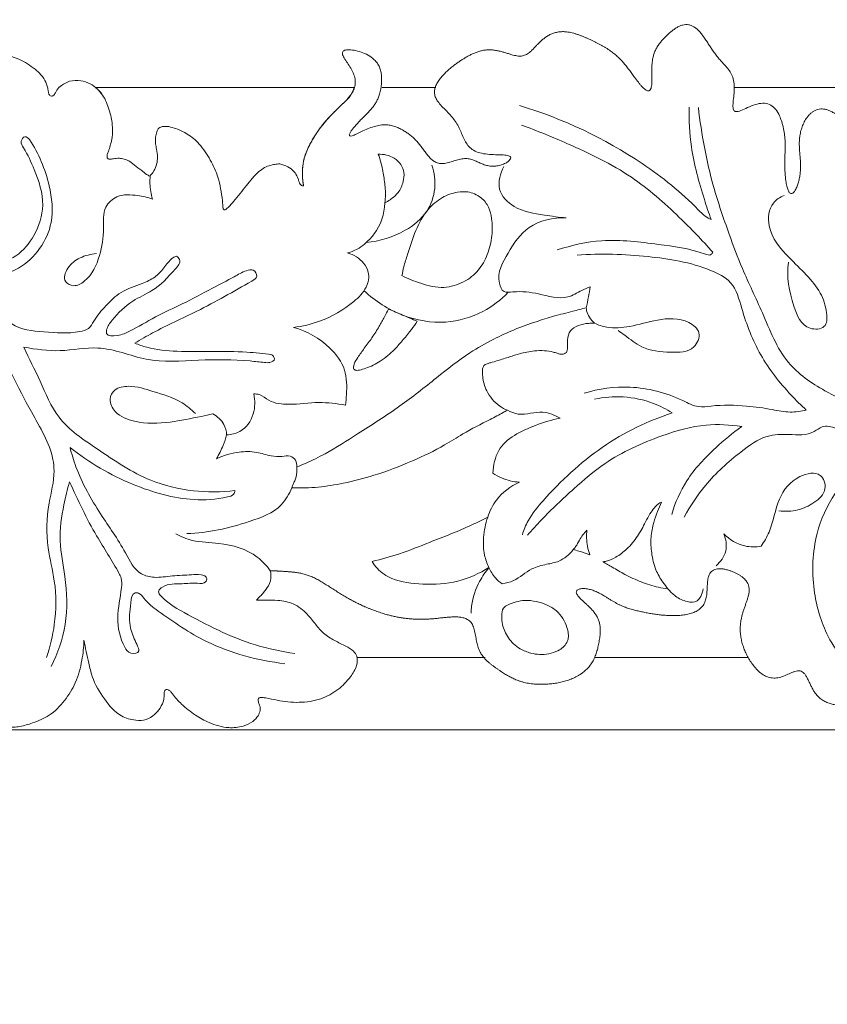
# Model space of a CAD drawing. Units: millimetres. Extents: x -119 to 1193, y -6 to 1027.
# Drawn here: x 430 to 569, y 395 to 564 of the extents above; entities that cross this region are included whole.
import ezdxf

# ---------------------------------------------------------------- set-up
doc = ezdxf.new("R2010")
doc.units = ezdxf.units.MM
doc.header["$MEASUREMENT"] = 0
doc.layers.get('0').update_dxf_attribs({"lineweight": 5})

msp = doc.modelspace()

# ---------------------------------------------------------------- linework, layer by layer
for p, q in [((487.951, 552.752), (443.473, 552.752)), ((502.029, 552.752), (492.762, 552.752)), ((587.535, 552.752), (553.356, 552.752)), ((488.458, 454.713), (510.487, 454.713)), ((529.395, 454.713), (555.712, 454.713)), ((382.492, 442.232), (814.917, 442.232)), ((814.917, 442.232), (382.492, 442.232))]:
    msp.add_line(p, q)
for points, degree, knots in [([(-117.33, 1.138), (530.045, 1.138), (1177.419, 1.138), (1177.419, 509.203), (1177.419, 1017.267), (530.045, 1017.267), (-117.33, 1017.267), (-117.33, 509.203), (-117.33, 1.138)], 2, [0, 0, 0, 1, 1, 2, 2, 3, 3, 4, 4, 4]), ([(479.271, 535.831), (479.097, 536.72), (478.922, 538.498), (479.167, 541.335), (481.128, 544.424), (483.705, 548.279), (487.518, 550.783), (490.283, 555.193), (481.549, 560.572), (492.815, 558.987), (492.953, 554.671), (492.501, 549.398), (488.767, 547.651), (484.504, 541.521), (492.518, 548.173), (496.092, 545.376), (499.924, 543.806), (501.767, 536.339), (508.404, 543.908), (510.072, 535.849), (519.613, 543.063), (508.241, 539.598), (506.552, 543.977), (505.854, 548.296), (499.169, 551.034), (504.167, 556.152), (507.038, 557.86), (511.738, 560.885), (517.272, 556.276), (518.814, 559.938), (522.804, 563.711), (527.77, 561.34), (531.867, 559.583), (535.001, 556.88), (538.013, 551.131), (540.043, 551.698), (538.226, 558.604), (541.249, 561.081), (545.73, 566.116), (549.07, 559.952), (550.937, 556.582), (555.491, 554.78), (550.337, 544.269), (559.177, 553.393), (561.891, 547.179), (562.451, 542.693), (561.701, 539.929), (562.593, 530.674), (565.593, 538.234), (564.342, 541.565), (564.276, 546.396), (568.126, 551.315), (572.817, 546.383), (575.537, 544.87), (576.695, 536.915), (578.556, 539.27), (577.989, 544.299), (578.956, 550.258), (584.538, 549.058), (589.28, 546.815), (585.057, 555.799), (592.954, 555.554), (591.181, 562.233), (598.205, 563.408), (600.509, 558.95), (603.71, 555.479), (601.881, 550.203), (603.79, 546.507), (609.955, 547.149), (608.9, 541.427), (602.602, 534.74), (612.325, 539.562), (614.52, 538.613), (620.258, 540.505), (622.832, 543.996), (624.229, 548.576), (627.631, 551.679), (631.152, 554.818), (635.287, 556.375), (640.786, 556.914), (643.292, 552.077), (649.061, 552.35), (651.805, 556.408), (656.417, 557.694), (661.797, 556.889), (664.363, 557.631), (672.056, 547.981), (664.081, 560.244), (673.267, 558.737), (675.927, 559.315), (681.229, 556.648), (683.148, 552.902), (686.809, 549.204), (689.693, 558.259), (694.527, 549.635), (694.279, 549.006), (697.571, 539.068), (696.735, 550.52), (700.98, 551.329), (701.632, 555.799), (710.561, 558.506), (706.172, 550.02), (711.85, 548.725), (707.905, 540.751), (712.46, 542.166), (718.972, 541.574), (715.62, 533.226), (723.828, 534.941), (721.588, 540.993), (726.519, 543.362), (731.379, 545.64), (733.705, 540.746), (733.327, 532.998), (735.48, 536.894), (736.451, 541.585), (737.541, 545.937), (741.198, 549.582), (749.072, 543.119), (744.46, 553.3), (750.943, 554.212), (753.096, 556.401), (758.68, 561.764), (760.553, 554.919), (765.617, 553.773), (760.458, 544.815), (767.206, 549.2), (767.011, 536.211), (770.755, 548.765), (775.644, 544.171), (779.374, 548.254), (779.064, 553.009), (784.467, 555.266), (789.318, 554.717), (792.537, 554.145), (798.305, 546.755), (797.957, 556.474), (803.139, 556.898), (805.037, 560.532), (814.208, 560.017), (809.613, 554.388), (804.656, 555.396), (802.202, 550.101), (801.068, 546.29), (799.215, 541.915), (796.95, 538.044), (797.39, 533.062), (794.389, 529.56), (790.319, 526.237), (787.896, 524.868), (780.211, 520.383), (785.087, 520.772), (788.977, 523.905), (793.042, 525.669), (797.045, 528.238), (801.364, 529.464), (806.016, 531.1), (807.96, 535.427), (810.816, 537.521), (812.884, 539.101), (814.271, 540.053), (814.917, 540.465)], 5, [255.6904395, 255.6904395, 255.6904395, 255.6904395, 255.6904395, 255.6904395, 256.6904395, 257.6904395, 258.6904395, 259.6904395, 260.6904395, 261.6904395, 262.6904395, 263.6904395, 264.6904395, 265.6904395, 266.6904395, 267.6904395, 268.6904395, 269.6904395, 270.6904395, 271.6904395, 272.6904395, 273.6904395, 274.6904395, 275.6904395, 276.6904395, 277.6904395, 278.6904395, 279.6904395, 280.6904395, 281.6904395, 282.6904395, 283.6904395, 284.6904395, 285.6904395, 286.6904395, 287.6904395, 288.6904395, 289.6904395, 290.6904395, 291.6904395, 292.6904395, 293.6904395, 294.6904395, 295.6904395, 296.6904395, 297.6904395, 298.6904395, 299.6904395, 300.6904395, 301.6904395, 302.6904395, 303.6904395, 304.6904395, 305.6904395, 306.6904395, 307.6904395, 308.6904395, 309.6904395, 310.6904395, 311.6904395, 312.6904395, 313.6904395, 314.6904395, 315.6904395, 316.6904395, 317.6904395, 318.6904395, 319.6904395, 320.6904395, 321.6904395, 322.6904395, 323.6904395, 324.6904395, 325.6904395, 326.6904395, 327.6904395, 328.6904395, 329.6904395, 330.6904395, 331.6904395, 332.6904395, 333.6904395, 334.6904395, 335.6904395, 336.6904395, 337.6904395, 338.6904395, 339.6904395, 340.6904395, 341.6904395, 342.6904395, 343.6904395, 344.6904395, 345.6904395, 346.6904395, 347.6904395, 348.6904395, 349.6904395, 350.6904395, 351.6904395, 352.6904395, 353.6904395, 354.6904395, 355.6904395, 356.6904395, 357.6904395, 358.6904395, 359.6904395, 360.6904395, 361.6904395, 362.6904395, 363.6904395, 364.6904395, 365.6904395, 366.6904395, 367.6904395, 368.6904395, 369.6904395, 370.6904395, 371.6904395, 372.6904395, 373.6904395, 374.6904395, 375.6904395, 376.6904395, 377.6904395, 378.6904395, 379.6904395, 380.6904395, 381.6904395, 382.6904395, 383.6904395, 384.6904395, 385.6904395, 386.6904395, 387.6904395, 388.6904395, 389.6904395, 390.6904395, 391.6904395, 392.6904395, 393.6904395, 394.6904395, 395.6904395, 396.6904395, 397.6904395, 398.6904395, 399.6904395, 400.6904395, 401.6904395, 402.6904395, 403.6904395, 404.6904395, 405.6904395, 406.6904395, 407.6904395, 408.6904395, 409.6904395, 410.6904395, 411.5273682, 411.5273682, 411.5273682, 411.5273682, 411.5273682, 411.5273682]), ([(420.535, 546.033), (420.582, 546.067), (420.671, 546.159), (420.739, 546.367), (420.679, 546.655), (420.483, 547.011), (420.188, 547.604), (419.915, 548.607), (420.039, 550.037), (420.62, 551.671), (421.56, 553.377), (422.503, 554.983), (422.982, 556.487), (423.29, 557.523), (423.605, 558.338), (424.206, 558.83), (424.934, 558.949), (426.137, 558.822), (428.091, 558.41), (430.806, 557.494), (433.068, 555.984), (434.595, 554.438), (435.101, 553.189), (435.309, 552.31), (435.359, 551.786), (435.509, 551.448), (435.717, 551.258), (435.983, 551.235), (436.218, 551.348), (436.42, 551.553), (436.585, 551.893), (436.862, 552.5), (437.71, 553.206), (439.078, 553.969), (440.887, 554.024), (442.972, 553.319), (444.875, 551.538), (445.841, 548.943), (446.447, 546.477), (446.413, 544.477), (446.088, 543.043), (445.854, 542.152), (445.541, 541.501), (445.426, 541.022), (445.473, 540.651), (445.628, 540.416), (445.883, 540.381), (446.122, 540.416), (446.413, 540.463), (446.806, 540.509), (447.327, 540.586), (448.02, 540.548), (448.808, 540.313), (449.793, 539.793), (450.528, 539.002), (451.527, 538.454), (452.095, 537.838), (452.611, 537.585), (452.803, 537.501)], 3, [149.430285, 149.430285, 149.430285, 149.430285, 149.6004133, 149.8036691, 150.0597294, 150.4584588, 151.0206864, 152.0436355, 153.5370624, 155.2621636, 157.2192139, 159.3639638, 160.8117849, 161.9367611, 162.6295114, 163.3943765, 164.1092203, 164.7333939, 166.9384552, 169.9659475, 173.0949024, 174.9095337, 176.3220227, 177.0687546, 177.6293772, 177.8907148, 178.1655233, 178.4186521, 178.6196828, 178.9154421, 179.2567805, 179.7473433, 180.9018428, 182.4303226, 184.314697, 185.9826635, 188.8212535, 191.682184, 194.1878088, 196.4362503, 197.6186498, 198.6124264, 199.1892943, 199.7873113, 200.0549084, 200.3088673, 200.5554204, 200.7550845, 201.0248411, 201.4176283, 201.9173626, 202.5688169, 203.4344648, 204.3150497, 205.8234244, 206.593008, 207.6537932, 208.2696404, 208.2696404, 208.2696404, 208.2696404]), ([(443.473, 552.752), (443.936, 552.374), (445.004, 551.194), (445.841, 548.943), (446.447, 546.477), (446.413, 544.477), (446.088, 543.043), (445.854, 542.152), (445.541, 541.501), (445.426, 541.022), (445.473, 540.651), (445.628, 540.416), (445.883, 540.381), (446.122, 540.416), (446.413, 540.463), (446.806, 540.509), (447.327, 540.586), (448.02, 540.548), (448.808, 540.313), (449.793, 539.793), (450.528, 539.002), (451.527, 538.454), (452.095, 537.838), (452.611, 537.585), (452.803, 537.501), (453.078, 537.767), (453.587, 538.399), (454.041, 539.547), (454.18, 540.826), (454.002, 541.997), (453.77, 543.105), (453.752, 544.128), (453.956, 544.936), (454.134, 545.476), (454.358, 545.786), (454.741, 545.994), (455.225, 546.054), (455.803, 546.07), (456.588, 545.914), (457.776, 545.508), (459.539, 544.689), (461.547, 542.911), (463.277, 540.333), (464.487, 537.715), (465.028, 535.322), (465.263, 533.671), (465.353, 532.537), (465.402, 532.105), (465.418, 531.974), (465.429, 531.897), (465.485, 531.776), (465.639, 531.671), (465.806, 531.712), (465.963, 531.828), (466.25, 532.071), (466.683, 532.491), (467.41, 533.346), (468.357, 534.483), (469.38, 535.838), (470.239, 536.877), (471.014, 537.758), (471.786, 538.473), (472.772, 539.127), (473.785, 539.406), (474.58, 539.586), (475.269, 539.606), (476.112, 539.346), (477.045, 538.887), (477.876, 538.037), (478.286, 537.229), (478.481, 536.547), (478.65, 536.155), (478.867, 535.879), (479.111, 535.813), (479.244, 535.827), (479.271, 535.831), (479.087, 536.751), (478.978, 538.352), (479.369, 540.981), (480.617, 543.586), (482.38, 546.272), (484.318, 548.309), (485.859, 549.848), (487.156, 550.973), (487.745, 552.017), (487.923, 552.635), (487.951, 552.752)], 3, [56.3713461, 56.3713461, 56.3713461, 56.3713461, 58.1220302, 60.9829607, 63.4885855, 65.737027, 66.9194265, 67.9132031, 68.490071, 69.088088, 69.3556851, 69.609644, 69.8561971, 70.0558612, 70.3256178, 70.718405, 71.2181393, 71.8695936, 72.7352415, 73.6158264, 75.1242011, 75.8937847, 76.9545699, 77.5704171, 77.5704171, 77.5704171, 78.7080299, 79.954778, 81.2257441, 82.5331598, 83.5020718, 84.6330247, 85.5750122, 85.9967062, 86.3347487, 86.6875343, 87.2459585, 87.7499619, 88.3804787, 89.5798876, 91.4415929, 94.0706196, 97.4114584, 100.6644315, 102.6502935, 104.7701752, 105.6784798, 106.0765389, 106.0765389, 106.0765389, 106.3119228, 106.4526562, 106.5864223, 106.7820641, 107.0301894, 107.7011339, 108.5735069, 110.3698333, 112.1117439, 113.6354456, 114.3861729, 115.6032559, 116.7565285, 117.8382596, 118.6660984, 119.1519435, 119.8358168, 121.2329292, 122.1736906, 123.3188564, 123.904387, 124.304202, 124.6003748, 124.912964, 124.9912162, 124.9912162, 124.9912162, 127.8120422, 129.7662784, 132.9322439, 136.3659177, 139.3424147, 141.2657797, 142.8501128, 144.4091706, 144.7676661, 144.7676661, 144.7676661, 144.7676661]), ([(549.398, 530.014), (549.047, 530.173), (548.212, 530.628), (544.711, 534.369), (534.93, 542.149), (523.895, 547.408), (516.413, 549.626)], 3, [25.7759675, 25.7759675, 25.7759675, 25.7759675, 27.2472066, 29.3675992, 45.3894256, 75.1256002, 75.1256002, 75.1256002, 75.1256002]), ([(545.605, 549.381), (545.566, 547.094), (545.838, 541.674), (547.621, 535.261), (548.983, 531.155), (549.398, 530.014)], 3, [0, 0, 0, 0, 8.9251255, 21.0527129, 25.7759675, 25.7759675, 25.7759675, 25.7759675]), ([(573.816, 498.38), (572.139, 498.963), (568.126, 500.833), (561.606, 505.382), (558.5, 513.701), (554.931, 520.929), (552.212, 528.229), (549.094, 537.323), (547.719, 544.732), (547.201, 549.324)], 3, [53.1060781, 53.1060781, 53.1060781, 53.1060781, 59.8799418, 70.0543943, 82.496377, 93.3465376, 101.5620398, 112.7324231, 130.7602501, 130.7602501, 130.7602501, 130.7602501]), ([(452.803, 537.501), (453.078, 537.767), (453.587, 538.399), (454.041, 539.547), (454.18, 540.826), (454.002, 541.997), (453.77, 543.105), (453.752, 544.128), (453.956, 544.936), (454.134, 545.476), (454.358, 545.786), (454.741, 545.994), (455.225, 546.054), (455.803, 546.07), (456.588, 545.914), (457.776, 545.508), (459.539, 544.689), (461.547, 542.911), (463.277, 540.333), (464.487, 537.715), (465.028, 535.322), (465.263, 533.671), (465.353, 532.537), (465.402, 532.105), (465.418, 531.974)], 3, [208.2696404, 208.2696404, 208.2696404, 208.2696404, 209.4072532, 210.6540013, 211.9249674, 213.2323831, 214.2012951, 215.332248, 216.2742355, 216.6959295, 217.033972, 217.3867576, 217.9451818, 218.4491852, 219.079702, 220.2791109, 222.1408162, 224.7698429, 228.1106817, 231.3636548, 233.3495168, 235.4693985, 236.3777031, 236.7757622, 236.7757622, 236.7757622, 236.7757622]), ([(516.751, 546.274), (519.441, 545.314), (525.892, 542.636), (535.546, 538.05), (543.423, 531.029), (547.855, 526.485), (549.677, 524.394)], 3, [0, 0, 0, 0, 10.892684, 26.6962332, 40.470125, 51.1736743, 51.1736743, 51.1736743, 51.1736743]), ([(417.437, 528.324), (418.027, 527.283), (419.465, 525.396), (421.715, 522.373), (425.919, 521.991), (430.065, 523.483), (433.271, 527.344), (435.008, 532.812), (433.265, 538.059), (431.652, 541.474), (430.429, 543.362), (431.237, 544.569), (431.885, 544.038), (432.084, 543.819)], 3, [0, 0, 0, 0, 4.6392727, 9.337213, 13.6834192, 19.5249265, 25.5405619, 32.4904385, 40.6399424, 46.000933, 47.5775707, 48.8345128, 49.9744737, 49.9744737, 49.9744737, 49.9744737]), ([(432.084, 543.819), (433.7, 541.407), (435.629, 536.683), (436.613, 528.36), (431.522, 521.141), (425.689, 520), (423.326, 519.999)], 3, [49.9744737, 49.9744737, 49.9744737, 49.9744737, 61.2179844, 69.4579094, 81.8883609, 90.8747415, 90.8747415, 90.8747415, 90.8747415]), ([(493.269, 532.884), (493.58, 533.052), (494.386, 533.566), (495.708, 534.639), (496.44, 536.364), (496.657, 538.095), (496.073, 539.579), (494.927, 540.611), (493.544, 541.185), (492.577, 541.279), (492.105, 541.26)], 3, [8.5411802, 8.5411802, 8.5411802, 8.5411802, 9.582549, 11.3749796, 13.4809875, 15.0292396, 16.5280707, 18.0649663, 19.4847485, 20.870832, 20.870832, 20.870832, 20.870832]), ([(492.105, 541.26), (492.201, 541.021), (492.595, 539.973), (492.966, 538.079), (493.387, 535.53), (493.352, 533.796), (493.269, 532.884)], 3, [20.870832, 20.870832, 20.870832, 20.870832, 21.6435424, 24.2265301, 26.6543447, 29.4120122, 29.4120122, 29.4120122, 29.4120122]), ([(465.418, 531.974), (465.429, 531.897), (465.485, 531.776), (465.639, 531.671), (465.806, 531.712), (465.963, 531.828), (466.25, 532.071), (466.683, 532.491), (467.41, 533.346), (468.357, 534.483), (469.38, 535.838), (470.239, 536.877), (471.014, 537.758), (471.786, 538.473), (472.772, 539.127), (473.785, 539.406), (474.58, 539.586), (475.269, 539.606), (476.112, 539.346), (477.045, 538.887), (477.876, 538.037), (478.286, 537.229), (478.481, 536.547), (478.65, 536.155), (478.867, 535.879), (479.111, 535.813), (479.244, 535.827), (479.271, 535.831)], 3, [236.7757622, 236.7757622, 236.7757622, 236.7757622, 237.0111461, 237.1518796, 237.2856456, 237.4812874, 237.7294127, 238.4003572, 239.2727302, 241.0690566, 242.8109672, 244.3346689, 245.0853962, 246.3024792, 247.4557518, 248.5374829, 249.3653217, 249.8511668, 250.5350401, 251.9321525, 252.8729139, 254.0180797, 254.6036103, 255.0034253, 255.2995981, 255.6121873, 255.6904395, 255.6904395, 255.6904395, 255.6904395]), ([(490.016, 526.072), (492.367, 526.264), (496.322, 527.499), (500.68, 530.982), (502.141, 535.292), (501.777, 538.074), (501.351, 539.353)], 3, [68.6613267, 68.6613267, 68.6613267, 68.6613267, 75.5839167, 80.45672, 84.6066058, 88.6562335, 88.6562335, 88.6562335, 88.6562335]), ([(524.462, 530.323), (523.206, 530.405), (520.196, 530.894), (515.758, 531.495), (512.279, 535.094), (513.095, 537.971), (513.735, 539.122)], 3, [37.7993746, 37.7993746, 37.7993746, 37.7993746, 41.4925511, 46.7840082, 50.6738037, 54.615148, 54.615148, 54.615148, 54.615148]), ([(452.869, 537.501), (452.828, 537.066), (452.785, 535.736), (453.012, 534.408), (453.271, 533.554)], 3, [0, 0, 0, 0, 1.3161541, 3.99742, 3.99742, 3.99742, 3.99742]), ([(453.271, 533.554), (452.451, 533.844), (450.449, 534.237), (447.317, 534.482), (444.618, 531.975), (445.021, 528.083), (444.334, 523.697), (442.638, 519.916), (439.903, 518.335), (437.713, 519.349), (438.592, 522.046), (440.761, 523.565), (442.649, 524.11), (443.618, 524.174)], 3, [3.99742, 3.99742, 3.99742, 3.99742, 6.5586561, 10.0503837, 12.6237238, 16.3101667, 21.0671216, 26.1733915, 28.1345395, 29.6253331, 31.9931032, 34.7004393, 37.5524068, 37.5524068, 37.5524068, 37.5524068]), ([(508.673, 534.439), (508.302, 534.595), (507.345, 534.878), (505.402, 534.765), (502.945, 533.902), (500.318, 531.631), (498.428, 528.137), (497.373, 524.694), (496.537, 522.122), (496.284, 520.894), (496.194, 520.387)], 3, [0, 0, 0, 0, 1.1865986, 2.8893903, 5.6137572, 8.6972045, 12.9609704, 17.3083114, 19.5259302, 21.0746651, 21.0746651, 21.0746651, 21.0746651]), ([(496.194, 520.387), (497.221, 519.84), (499.558, 518.931), (503.253, 518.003), (506.826, 519.107), (509.486, 521.152), (511.026, 524.05), (511.768, 527.114), (511.753, 529.902), (511.219, 532.197), (510.086, 533.69), (509.087, 534.267), (508.673, 534.439)], 3, [21.0746651, 21.0746651, 21.0746651, 21.0746651, 24.5088671, 28.4764412, 31.9278248, 35.0866963, 38.1849476, 41.5534786, 44.4888368, 46.5112303, 48.5466026, 49.8662041, 49.8662041, 49.8662041, 49.8662041]), ([(561.957, 534.166), (561.258, 533.871), (559.355, 532.664), (558.923, 527.822), (563.08, 522.945), (567.863, 518.821), (569.349, 514.55), (569.368, 511.146), (565.154, 511.007), (563.081, 516.239), (562.321, 520.163), (562.722, 522.678)], 3, [0, 0, 0, 0, 2.2349215, 6.2318057, 12.6548151, 20.6925381, 24.2595351, 26.6909485, 29.0466941, 33.697124, 41.3579046, 41.3579046, 41.3579046, 41.3579046]), ([(490.016, 526.072), (490.535, 526.519), (492.335, 528.392), (493.165, 531.015), (493.269, 532.884)], 3, [0, 0, 0, 0, 2.0333303, 7.6692651, 7.6692651, 7.6692651, 7.6692651]), ([(528.604, 518.474), (528.118, 518.262), (526.81, 517.734), (524.094, 515.994), (519.808, 517.359), (516.405, 517.774), (513.54, 517.339), (512.287, 520.505), (514.454, 524.381), (517.743, 529.453), (522.257, 530.356), (524.462, 530.323)], 3, [3.6983269, 3.6983269, 3.6983269, 3.6983269, 5.2602955, 7.8817006, 12.8210789, 17.143827, 18.6544307, 20.2741721, 25.6899634, 31.3292989, 37.7993746, 37.7993746, 37.7993746, 37.7993746]), ([(486.823, 524.282), (487.526, 524.458), (488.692, 524.938), (489.656, 525.714), (490.016, 526.072)], 3, [65.0251993, 65.0251993, 65.0251993, 65.0251993, 67.1532822, 68.6613267, 68.6613267, 68.6613267, 68.6613267]), ([(549.677, 524.394), (549.59, 524.222), (549.247, 523.782), (545.776, 525.049), (540.012, 525.8), (531.166, 526.931), (525.394, 525.609), (522.909, 524.79)], 3, [51.1736743, 51.1736743, 51.1736743, 51.1736743, 51.9211718, 53.0061631, 63.5472853, 75.8542728, 85.8270519, 85.8270519, 85.8270519, 85.8270519]), ([(423.326, 519.999), (424.165, 518.874), (426.237, 516.435), (428.425, 511.235), (434.9, 510.671), (439.161, 510.322), (442.389, 511.111), (443.417, 513.144), (445.229, 515.206), (447.827, 517.832), (451.045, 518.798), (453.701, 519.965), (455.326, 521.724), (456.208, 523.089), (457.446, 523.896), (458.299, 522.779), (456.239, 520.399), (453.902, 517.904), (449.399, 516.021), (446.894, 513.486), (445.396, 511.531), (445.264, 509.909), (447.586, 510.006), (450.102, 511.121), (453.789, 513.398), (458.654, 515.546), (463.081, 517.993), (466.841, 519.866), (468.977, 521.142), (470.703, 521.592), (471.56, 520.167), (470.704, 519.598), (470.339, 519.428)], 3, [90.8747415, 90.8747415, 90.8747415, 90.8747415, 96.3038961, 103.4629809, 110.7044429, 118.4931856, 120.5472953, 122.5210827, 126.8519756, 131.3367011, 136.3821341, 139.4244433, 142.3252136, 145.2919222, 146.1463233, 147.111093, 149.4014633, 156.4381348, 161.2130152, 167.4543835, 169.939422, 170.7229677, 173.0814912, 175.9368431, 182.4468364, 188.9487243, 196.4288155, 201.8010333, 204.8176645, 206.2861151, 207.8413119, 209.3799713, 209.3799713, 209.3799713, 209.3799713]), ([(477.544, 511.482), (479.07, 511.662), (482.823, 512.526), (487.112, 515.017), (490.181, 518.033), (490.713, 520.739), (489.442, 523.046), (487.884, 523.981), (486.823, 524.282)], 3, [43.0084425, 43.0084425, 43.0084425, 43.0084425, 47.5175101, 54.1914129, 57.424594, 60.0344786, 61.7823866, 65.0251993, 65.0251993, 65.0251993, 65.0251993]), ([(526.348, 523.896), (530.398, 524.223), (538.219, 523.917), (547.12, 522.482), (553.453, 519.363), (554.94, 513.36), (557.53, 506.588), (561.947, 500.982), (564.865, 498.076), (565.776, 497.248)], 3, [0, 0, 0, 0, 15.4522569, 29.4486996, 34.6061402, 40.8686245, 52.0463624, 63.1997307, 67.9361944, 67.9361944, 67.9361944, 67.9361944]), ([(470.339, 519.428), (467.241, 517.638), (461.663, 514.477), (454.704, 511.388), (451.237, 509.374), (450.224, 508.77)], 3, [209.3799713, 209.3799713, 209.3799713, 209.3799713, 223.0726026, 233.8937015, 238.4086839, 238.4086839, 238.4086839, 238.4086839]), ([(527.905, 514.853), (528.046, 515.471), (528.299, 516.674), (528.511, 517.885), (528.604, 518.474)], 3, [0, 0, 0, 0, 1.9060807, 3.6983269, 3.6983269, 3.6983269, 3.6983269]), ([(514.468, 517.512), (513.215, 516.207), (509.973, 513.724), (503.499, 511.832), (496.005, 513.148), (491.578, 515.987), (489.675, 517.788)], 3, [0, 0, 0, 0, 5.3795557, 11.8754733, 19.1985186, 26.9847314, 26.9847314, 26.9847314, 26.9847314]), ([(478.123, 487.486), (478.626, 487.675), (480.28, 488.336), (483.83, 490.123), (489.173, 493.529), (495.715, 497.697), (501.947, 502.623), (507.1, 506.779), (511.719, 509.352), (515.521, 511.154), (519.007, 512.375), (522.367, 513.449), (525.272, 514.156), (527.141, 514.653), (527.905, 514.853)], 3, [42.9841398, 42.9841398, 42.9841398, 42.9841398, 44.5645203, 48.2262754, 54.684329, 63.285461, 71.1359099, 78.2244561, 82.8569446, 86.7036012, 90.6154555, 93.7136744, 97.0751598, 99.3959064, 99.3959064, 99.3959064, 99.3959064]), ([(498.832, 512.518), (498.506, 512.05), (497.279, 510.379), (495.31, 507.937), (492.65, 505.629), (490.503, 504.573), (489.106, 504.168), (488.494, 504.068), (488.151, 504.11), (487.884, 504.308), (487.845, 504.717), (487.993, 505.427), (488.728, 506.488), (489.758, 507.979), (491.082, 509.708), (492.217, 511.528), (493.155, 513.174), (493.663, 514.171), (493.879, 514.616)], 3, [5.2815692, 5.2815692, 5.2815692, 5.2815692, 6.9833826, 11.4697416, 14.6050715, 17.352943, 18.4393467, 18.8746453, 19.1631504, 19.4336768, 19.7828753, 20.3169021, 21.6136787, 23.5480241, 25.772687, 28.0890147, 29.9570139, 31.4397487, 31.4397487, 31.4397487, 31.4397487]), ([(493.879, 514.616), (494.682, 514.279), (496.334, 513.582), (497.984, 512.88), (498.832, 512.518)], 3, [31.4397487, 31.4397487, 31.4397487, 31.4397487, 34.005995, 36.7213179, 36.7213179, 36.7213179, 36.7213179]), ([(527.905, 514.853), (527.911, 514.677), (527.979, 514.102), (528.44, 513.154), (528.997, 512.485), (529.342, 512.18)], 3, [99.3959064, 99.3959064, 99.3959064, 99.3959064, 99.9271684, 101.1248637, 102.491743, 102.491743, 102.491743, 102.491743]), ([(510.081, 504.352), (510.093, 504.447), (510.143, 504.635), (510.268, 504.912), (510.557, 505.081), (510.934, 505.244), (511.649, 505.467), (512.934, 505.826), (514.6, 506.369), (516.678, 507.054), (518.694, 507.442), (520.658, 507.516), (521.973, 507.306), (522.89, 507.058), (523.486, 506.815), (524.057, 506.88), (524.509, 507.133), (524.686, 507.585), (524.664, 508.308), (524.658, 509.419), (524.978, 511.007), (526.575, 511.895), (528.038, 512.193), (528.987, 512.205), (529.342, 512.18)], 3, [46.9074345, 46.9074345, 46.9074345, 46.9074345, 47.1961199, 47.4919256, 47.7855247, 48.1507145, 48.7111967, 49.978547, 52.0783686, 53.8616163, 56.4137702, 58.0755984, 59.6002394, 60.2954184, 60.8750194, 61.4624037, 61.9213558, 62.3228861, 62.8460676, 64.0885515, 65.7215887, 67.3639014, 69.0807326, 70.1261238, 70.1261238, 70.1261238, 70.1261238]), ([(529.342, 512.18), (530.002, 511.877), (531.967, 511.206), (535.747, 511.56), (540.229, 512.964), (544.733, 513.212), (547.892, 510.659), (546.381, 507.198), (542.01, 507.12), (537.745, 507.524), (535.127, 509.746), (533.765, 510.654), (533.378, 510.925)], 3, [102.491743, 102.491743, 102.491743, 102.491743, 105.2660799, 110.2760062, 116.4947843, 123.3794067, 126.5734029, 129.8751504, 135.0253145, 141.4910801, 145.9864536, 147.7974763, 147.7974763, 147.7974763, 147.7974763]), ([(435.014, 454.713), (435.656, 456.545), (436.697, 460.879), (436.751, 467.326), (434.915, 474.106), (435.063, 480.576), (436.533, 485.554), (435.927, 491.1), (431.233, 498.533), (428.072, 505.655), (425.659, 509.895)], 3, [0, 0, 0, 0, 7.5540142, 17.269476, 24.7923123, 34.7943001, 42.1195048, 44.6964317, 56.3210942, 75.242475, 75.242475, 75.242475, 75.242475]), ([(486.476, 498.107), (486.566, 498.713), (486.728, 500.713), (486.729, 504.373), (483.412, 508.826), (479.854, 510.834), (477.544, 511.482)], 3, [25.3406913, 25.3406913, 25.3406913, 25.3406913, 27.1838098, 31.4118109, 35.9554567, 43.0084425, 43.0084425, 43.0084425, 43.0084425]), ([(450.224, 508.77), (450.89, 508.491), (453.236, 507.645), (459.776, 507.109), (466.959, 507.575), (472.364, 506.954), (473.78, 506.775)], 3, [238.4086839, 238.4086839, 238.4086839, 238.4086839, 241.1679831, 247.8725901, 263.0876805, 268.5178771, 268.5178771, 268.5178771, 268.5178771]), ([(431.156, 508.068), (432.034, 506.108), (434.078, 502.146), (436.855, 495.169), (444.409, 490.162), (451.754, 485.097), (460.14, 483.078), (465.083, 483.117), (467.441, 483.412)], 3, [324.9109352, 324.9109352, 324.9109352, 324.9109352, 333.2560845, 342.3473102, 353.3052515, 366.904403, 376.4972445, 385.5360588, 385.5360588, 385.5360588, 385.5360588]), ([(473.78, 506.775), (474.008, 506.597), (474.588, 505.979), (473.458, 505.337), (472.052, 505.479), (467.916, 505.971), (461.2, 505.947), (453.647, 505.301), (448.087, 507.197), (443.131, 508.342), (437.458, 507.091), (433.207, 507.708), (431.156, 508.068)], 3, [268.5178771, 268.5178771, 268.5178771, 268.5178771, 269.627975, 270.8889218, 272.0817605, 275.2344037, 286.4778712, 297.8853906, 303.3447322, 308.7632755, 316.9887753, 324.9109352, 324.9109352, 324.9109352, 324.9109352]), ([(514.329, 497.215), (513.869, 497.412), (512.912, 497.944), (511.68, 499.087), (510.802, 500.426), (510.275, 501.76), (510.081, 502.882), (510.021, 503.749), (510.061, 504.196), (510.081, 504.352)], 3, [38.0813085, 38.0813085, 38.0813085, 38.0813085, 39.5580242, 41.2852791, 43.0175235, 44.300743, 45.5597794, 46.4316963, 46.9074345, 46.9074345, 46.9074345, 46.9074345]), ([(463.652, 496.584), (462.989, 496.441), (460.547, 495.946), (456.122, 494.99), (450.957, 494.841), (446.952, 496.36), (445.618, 498.95), (446.768, 501.108), (449.865, 501.586), (453.661, 500.318), (457.816, 499.182), (459.951, 497.352), (460.642, 496.65)], 3, [23.8641267, 23.8641267, 23.8641267, 23.8641267, 25.8538394, 31.183601, 37.1554954, 40.8224367, 43.1509687, 44.8690873, 47.2905501, 51.4755694, 56.7379365, 59.6657855, 59.6657855, 59.6657855, 59.6657855]), ([(466.026, 493.002), (466.808, 493.028), (468.941, 493.472), (470.937, 496.424), (470.953, 498.913), (470.697, 500.037)], 3, [0, 0, 0, 0, 2.2953372, 6.0610905, 9.529207, 9.529207, 9.529207, 9.529207]), ([(470.697, 500.037), (471.025, 500.034), (472.006, 499.943), (473.633, 498.425), (477.341, 498.058), (481.685, 498.783), (484.962, 498.364), (486.476, 498.107)], 3, [9.529207, 9.529207, 9.529207, 9.529207, 10.4904888, 12.3207149, 15.793491, 20.8327766, 25.3406913, 25.3406913, 25.3406913, 25.3406913]), ([(565.776, 497.248), (564.872, 497.027), (562.893, 496.741), (559.486, 497.456), (554.971, 498.1), (550.735, 498.178), (546.944, 497.612), (542.587, 500.012), (535.958, 501.736), (530.07, 500.914), (527.53, 500.146)], 3, [67.9361944, 67.9361944, 67.9361944, 67.9361944, 71.4825804, 75.3903805, 81.0825607, 88.8212835, 91.5579816, 95.2600657, 107.1493569, 117.2611749, 117.2611749, 117.2611749, 117.2611749]), ([(529.333, 499.108), (530.938, 499.458), (534.408, 499.753), (539.021, 498.78), (541.688, 497.404), (542.689, 496.753)], 3, [0, 0, 0, 0, 6.2524532, 13.0558578, 17.6313433, 17.6313433, 17.6313433, 17.6313433]), ([(466.026, 493.002), (465.989, 493.619), (465.632, 495.11), (464.421, 496.172), (463.652, 496.584)], 3, [19.4276618, 19.4276618, 19.4276618, 19.4276618, 21.2885189, 23.8641267, 23.8641267, 23.8641267, 23.8641267]), ([(514.329, 497.215), (514.096, 497.086), (513.116, 496.552), (510.55, 495.215), (507.11, 493.483), (502.859, 490.749), (497.763, 488.316), (491.926, 486.091), (486.479, 484.667), (481.738, 483.903), (478.755, 483.821), (477.23, 483.87)], 3, [0, 0, 0, 0, 0.7870031, 3.2946299, 8.5373636, 12.133369, 18.2231328, 25.1424119, 30.4921108, 34.7390697, 39.2148812, 39.2148812, 39.2148812, 39.2148812]), ([(523.404, 495.846), (522.493, 496.351), (520.124, 497.45), (516.919, 496.087), (514.926, 496.923), (514.329, 497.215)], 3, [28.8976574, 28.8976574, 28.8976574, 28.8976574, 31.9725138, 36.123092, 38.0813085, 38.0813085, 38.0813085, 38.0813085]), ([(542.689, 496.753), (540.614, 496.082), (534.286, 493.566), (526.774, 488.278), (521.012, 482.351), (518.03, 478.799), (517.172, 476.621), (516.919, 475.797)], 3, [17.6313433, 17.6313433, 17.6313433, 17.6313433, 25.9432065, 43.5325798, 52.2361297, 57.8860497, 61.2414682, 61.2414682, 61.2414682, 61.2414682]), ([(511.853, 486.424), (511.912, 487.75), (512.735, 491.78), (518.195, 494.366), (521.955, 495.588), (523.404, 495.846)], 3, [13.0346105, 13.0346105, 13.0346105, 13.0346105, 17.0327439, 24.5760181, 28.8976574, 28.8976574, 28.8976574, 28.8976574]), ([(517.78, 475.717), (518.567, 476.611), (521.108, 479.39), (525.52, 483.548), (531.967, 489.117), (539.864, 492.657), (547.898, 495.022), (552.644, 494.734), (554.651, 494.398)], 3, [0, 0, 0, 0, 4.5966493, 14.510152, 23.3588569, 37.1753687, 47.1871064, 54.9322853, 54.9322853, 54.9322853, 54.9322853]), ([(544.778, 478.831), (545.806, 480.76), (548.577, 484.995), (553.58, 489.426), (558.442, 493.023), (562.945, 493.11), (566.408, 492.807), (568.656, 494.756), (571.692, 493.978), (574.886, 491.824), (576.98, 489.427), (577.839, 488.012)], 3, [0, 0, 0, 0, 8.4828295, 19.3155076, 25.9318709, 30.6751603, 36.2203204, 38.2685152, 41.3535055, 46.8850351, 53.300514, 53.300514, 53.300514, 53.300514]), ([(464.276, 488.876), (464.718, 489.612), (465.39, 490.961), (465.861, 492.384), (466.026, 493.002)], 3, [14.9361912, 14.9361912, 14.9361912, 14.9361912, 17.5050324, 19.4276618, 19.4276618, 19.4276618, 19.4276618]), ([(554.651, 494.398), (553.077, 493.295), (549.659, 490.46), (545.094, 485.634), (543.22, 481.332), (542.607, 479.31)], 3, [54.9322853, 54.9322853, 54.9322853, 54.9322853, 62.3050989, 71.9920536, 80.2217708, 80.2217708, 80.2217708, 80.2217708]), ([(439.076, 490.838), (439.361, 489.712), (440.573, 485.675), (444.013, 479.588), (448.15, 473.926), (450.406, 469.092), (453.877, 468.271), (456.712, 468.843), (459.482, 468.824), (461.385, 469.104), (462.789, 468.547), (462.363, 467.319), (460.485, 467.574), (458.183, 467.262), (455.715, 467.491), (453.917, 465.994), (456.055, 463.907), (461.04, 461.07), (468.833, 457.064), (475.475, 455.71), (477.759, 455.375)], 3, [424.9593356, 424.9593356, 424.9593356, 424.9593356, 429.4854994, 441.3543366, 451.5467858, 457.4571798, 460.3189522, 464.3062695, 468.4808762, 470.5743158, 472.0482884, 472.8673195, 474.6315929, 478.0057942, 482.3967647, 483.529211, 485.6851564, 491.0716542, 508.2224698, 517.0026597, 517.0026597, 517.0026597, 517.0026597]), ([(467.441, 483.412), (467.417, 483.193), (467.232, 482.552), (464.503, 481.891), (458.816, 481.507), (449.095, 484.282), (442.326, 488.211), (439.076, 490.838)], 3, [385.5360588, 385.5360588, 385.5360588, 385.5360588, 386.3969688, 387.8833585, 395.1832263, 408.9033167, 424.9593356, 424.9593356, 424.9593356, 424.9593356]), ([(478.123, 487.486), (478.137, 487.87), (477.98, 488.654), (476.923, 489.557), (475.391, 489.193), (473.444, 489.303), (471.076, 490.168), (467.79, 490.12), (465.487, 489.456), (464.276, 488.876)], 3, [0, 0, 0, 0, 1.1549853, 2.283522, 3.674749, 5.4643251, 8.0138542, 10.976208, 14.9361912, 14.9361912, 14.9361912, 14.9361912]), ([(577.839, 488.012), (576.896, 487.78), (574.046, 486.753), (570.09, 482.624), (566.934, 475.433), (566.587, 466.705), (568.752, 459.16), (571.269, 455.367), (572.344, 454.05)], 3, [53.300514, 53.300514, 53.300514, 53.300514, 57.0005714, 64.6622081, 74.4773659, 87.0579852, 97.9504806, 104.5187807, 104.5187807, 104.5187807, 104.5187807]), ([(477.23, 483.87), (477.293, 484.086), (477.43, 484.497), (477.907, 485.316), (478.086, 486.353), (478.132, 487.172), (478.123, 487.486)], 3, [39.2148812, 39.2148812, 39.2148812, 39.2148812, 39.8918408, 40.5083276, 42.0365452, 42.9841398, 42.9841398, 42.9841398, 42.9841398]), ([(516.42, 484.854), (515.362, 484.906), (513.723, 485.272), (512.313, 486.093), (511.853, 486.424)], 3, [8.2500849, 8.2500849, 8.2500849, 8.2500849, 11.3563431, 13.0346105, 13.0346105, 13.0346105, 13.0346105]), ([(561.043, 479.916), (562.122, 479.771), (564.322, 479.855), (567.122, 481.193), (569.514, 483.318), (568.331, 486.915), (563.634, 485.871), (560.58, 481.888), (560.033, 477.127), (558.501, 474.604), (557.996, 473.821)], 3, [0, 0, 0, 0, 3.1958253, 6.1942849, 9.2269976, 11.6496659, 15.0609363, 20.2606832, 26.2173557, 29.002477, 29.002477, 29.002477, 29.002477]), ([(439.008, 484.915), (438.613, 483.613), (437.826, 480.267), (436.991, 474.75), (438.498, 467.964), (438.765, 460.528), (436.982, 455.418), (435.833, 453.157)], 3, [94.1394543, 94.1394543, 94.1394543, 94.1394543, 99.4402428, 107.5601542, 115.5748806, 126.3444517, 136.1883843, 136.1883843, 136.1883843, 136.1883843]), ([(476.038, 453.619), (471.393, 454.174), (463.471, 456.249), (455.968, 461.404), (452.135, 464.215), (451.182, 465.781), (449.757, 465.896), (449.412, 463.081), (449.076, 460.623), (450.078, 457.938), (450.742, 456.642), (451.108, 455.453), (449.266, 455.178), (447.755, 457.564), (446.881, 461.558), (447.873, 465.458), (448.056, 468.138), (446.481, 471.155), (442.975, 476.327), (440.418, 481.748), (439.008, 484.915)], 3, [0, 0, 0, 0, 17.7953241, 30.3400534, 34.5663444, 36.1818338, 36.910619, 39.3515899, 44.4425057, 47.9399503, 49.8012573, 50.4329376, 52.2477355, 54.1266893, 60.8780149, 67.6388744, 69.8202398, 71.0101561, 80.6647619, 94.1394543, 94.1394543, 94.1394543, 94.1394543]), ([(510.952, 478.84), (511.286, 479.885), (512.528, 482.41), (514.89, 484.157), (516.42, 484.854)], 3, [0, 0, 0, 0, 3.2960312, 8.2500849, 8.2500849, 8.2500849, 8.2500849]), ([(477.23, 483.87), (476.807, 482.817), (475.155, 479.932), (468.368, 477.424), (462.838, 476.074), (459.187, 476.016)], 3, [0, 0, 0, 0, 3.4027817, 9.5033127, 20.2154681, 20.2154681, 20.2154681, 20.2154681]), ([(540.875, 481.421), (540.656, 481.332), (540.178, 481.078), (539.531, 480.348), (538.797, 479.33), (537.92, 477.64), (536.798, 475.499), (535.071, 473.407), (533.209, 471.992), (531.76, 471.265), (530.96, 471.176), (530.758, 471.165)], 3, [27.9331528, 27.9331528, 27.9331528, 27.9331528, 28.6289267, 29.5016636, 30.8041865, 32.3744089, 35.1917497, 38.0373961, 40.3602065, 42.1103338, 42.704881, 42.704881, 42.704881, 42.704881]), ([(541.973, 466.518), (541.661, 466.877), (540.867, 467.904), (539.708, 469.904), (539.095, 472.577), (538.953, 475.336), (539.425, 477.732), (540.118, 479.729), (540.617, 480.886), (540.875, 481.421)], 3, [12.0197007, 12.0197007, 12.0197007, 12.0197007, 13.4363425, 15.8882468, 18.8668137, 21.589867, 24.159315, 26.1535246, 27.9331528, 27.9331528, 27.9331528, 27.9331528]), ([(510.952, 478.84), (510.045, 478.374), (506.79, 476.757), (501.656, 474.802), (496.018, 472.493), (492.65, 471.586), (491.064, 471.218)], 3, [30.3364903, 30.3364903, 30.3364903, 30.3364903, 33.3446777, 41.0482986, 46.4917646, 51.273885, 51.273885, 51.273885, 51.273885]), ([(511.172, 470.19), (510.832, 470.855), (510.193, 472.534), (510.149, 475.527), (510.569, 477.715), (510.952, 478.84)], 3, [21.4535622, 21.4535622, 21.4535622, 21.4535622, 23.6899006, 26.7666993, 30.3364903, 30.3364903, 30.3364903, 30.3364903]), ([(528.014, 476.579), (527.546, 476.05), (526.812, 475.161), (526.243, 473.917), (525.812, 473.413), (525.662, 473.249)], 3, [4.2749542, 4.2749542, 4.2749542, 4.2749542, 6.378832, 7.6772579, 8.340282, 8.340282, 8.340282, 8.340282]), ([(528.503, 472.369), (528.339, 472.841), (527.973, 474.22), (527.923, 475.662), (528.014, 476.579)], 3, [11.2570851, 11.2570851, 11.2570851, 11.2570851, 12.7575643, 15.5320393, 15.5320393, 15.5320393, 15.5320393]), ([(457.307, 475.94), (458.196, 475.481), (460.571, 474.464), (465.491, 474.505), (470.555, 473.038), (472.91, 470.491), (473.541, 469.62)], 3, [-17.5576148, -17.5576148, -17.5576148, -17.5576148, -14.6064306, -10.1025195, -3.2101477, 0, 0, 0, 0]), ([(551.577, 475.941), (551.947, 475.032), (552.309, 472.9), (551.016, 471.13), (550.242, 470.454)], 3, [35.8401383, 35.8401383, 35.8401383, 35.8401383, 38.7833483, 41.8333575, 41.8333575, 41.8333575, 41.8333575]), ([(557.996, 473.821), (557.083, 473.675), (554.682, 473.665), (552.564, 474.965), (551.577, 475.941)], 3, [29.002477, 29.002477, 29.002477, 29.002477, 31.7160607, 35.8401383, 35.8401383, 35.8401383, 35.8401383]), ([(525.662, 473.249), (525.013, 472.424), (523.587, 471.174), (520.93, 470.714), (518.091, 470.019), (516.024, 467.944), (514.105, 467.488), (513.453, 467.365)], 3, [0, 0, 0, 0, 3.1298047, 5.2542951, 7.8493992, 11.5772153, 13.5245205, 13.5245205, 13.5245205, 13.5245205]), ([(525.662, 473.249), (525.983, 473.171), (526.942, 472.917), (527.884, 472.603), (528.503, 472.369)], 3, [8.340282, 8.340282, 8.340282, 8.340282, 9.3109648, 11.2570851, 11.2570851, 11.2570851, 11.2570851]), ([(491.064, 471.218), (491.314, 470.773), (492.195, 469.529), (495.107, 467.727), (500.003, 467.15), (505.838, 467.441), (509.54, 469.143), (511.172, 470.19)], 3, [51.273885, 51.273885, 51.273885, 51.273885, 52.8003045, 55.7687735, 61.0414456, 66.9951626, 72.7274471, 72.7274471, 72.7274471, 72.7274471]), ([(530.758, 471.165), (531.302, 470.856), (532.573, 470.14), (534.708, 468.853), (537.344, 467.635), (539.845, 466.802), (541.421, 466.572), (541.973, 466.518)], 3, [42.704881, 42.704881, 42.704881, 42.704881, 44.5525188, 47.0126826, 50.0642146, 53.0970255, 54.7245818, 54.7245818, 54.7245818, 54.7245818]), ([(473.541, 469.62), (473.614, 469.366), (473.745, 468.465), (473.395, 467.096), (472.297, 465.779), (471.593, 464.977), (471.154, 464.555)], 3, [0, 0, 0, 0, 0.7865247, 2.6737793, 4.0467768, 5.8560974, 5.8560974, 5.8560974, 5.8560974]), ([(814.917, 466.048), (814.455, 466.096), (813.103, 466.032), (811.577, 464.792), (814.649, 460.502), (814.784, 456.966), (811.516, 453.083), (808.115, 449.851), (802.934, 450.212), (798.649, 451.894), (795.188, 454.818), (791.814, 458.391), (791.591, 462.952), (788.675, 467.179), (784.431, 467.686), (780.309, 473.369), (776.673, 467.821), (773.509, 465.657), (769.779, 462.949), (762.576, 465.181), (768.968, 456.414), (759.906, 457.692), (756.644, 457.422), (752.731, 457.964), (745.586, 462.619), (752.438, 454.236), (749.879, 451.681), (749.675, 445.792), (744.705, 444.198), (740.996, 448.808), (738.351, 451.072), (735.967, 457.086), (732.593, 447.56), (727.171, 454.742), (727.909, 457.826), (721.478, 461.564), (719.013, 457.876), (721.322, 453.454), (719.505, 447.656), (714.55, 447.647), (709.918, 450.89), (708.044, 443.712), (702.301, 444.529), (699.263, 442.463), (691.256, 445.341), (698.891, 450.715), (693.209, 453.631), (702.83, 461.522), (689.551, 456.823), (695.517, 470.801), (688.938, 458.834), (687.646, 458.938), (682.646, 455.241), (678.714, 454.607), (673.395, 454.146), (670.052, 454.306), (662.93, 457.867), (665.698, 449.23), (660.41, 447.689), (656.804, 445.428), (651.507, 445.585), (647.794, 449.317), (644.433, 449.773), (643.265, 461.15), (641.854, 450.839), (637.937, 450.439), (633.433, 448.226), (628.395, 449.534), (625.449, 453.283), (622.011, 455.678), (624.009, 464.116), (617.179, 460.239), (613.815, 459.928), (608.674, 459.235), (604.269, 459.709), (599.643, 460.849), (595.502, 462.543), (591.216, 464.924), (587.487, 466.213), (583.507, 471.751), (581.784, 470.784), (587.712, 464.789), (582.328, 461.578), (579.644, 459.841), (582.626, 453.888), (581.004, 450.68), (582.596, 444.031), (574.85, 445.45), (572.195, 446.797), (565.873, 446.124), (566.264, 456.341), (560.69, 448.418), (556.278, 453.205), (554.524, 456.69), (553.678, 461.441), (556.922, 466.205), (555.919, 469.046), (546.733, 472.073), (550.157, 464.169), (546.611, 461.735), (541.322, 461.71), (537.124, 462.578), (532.302, 463.585), (529.308, 467.61), (522.749, 466.313), (531.691, 462.552), (529.931, 458.053), (529.929, 453.307), (525.249, 450.37), (520.997, 449.94), (515.788, 449.97), (512.589, 453.153), (507.683, 455.183), (510.158, 462.672), (503.343, 461.513), (499.7, 461.009), (494.596, 461.53), (490.438, 463.029), (486.14, 465.067), (482.601, 467.798), (479.175, 469.638), (476.281, 469.386), (474.472, 469.616), (473.541, 469.62)], 5, [276.5095717, 276.5095717, 276.5095717, 276.5095717, 276.5095717, 276.5095717, 277, 278, 279, 280, 281, 282, 283, 284, 285, 286, 287, 288, 289, 290, 291, 292, 293, 294, 295, 296, 297, 298, 299, 300, 301, 302, 303, 304, 305, 306, 307, 308, 309, 310, 311, 312, 313, 314, 315, 316, 317, 318, 319, 320, 321, 322, 323, 324, 325, 326, 327, 328, 329, 330, 331, 332, 333, 334, 335, 336, 337, 338, 339, 340, 341, 342, 343, 344, 345, 346, 347, 348, 349, 350, 351, 352, 353, 354, 355, 356, 357, 358, 359, 360, 361, 362, 363, 364, 365, 366, 367, 368, 369, 370, 371, 372, 373, 374, 375, 376, 377, 378, 379, 380, 381, 382, 383, 384, 385, 386, 387, 388, 389, 390, 391, 392, 393, 394, 395, 395, 395, 395, 395, 395]), ([(511.172, 470.19), (510.556, 469.445), (509.187, 467.386), (508.214, 464.617), (508.095, 462.719), (508.09, 462.308)], 3, [17.1754245, 17.1754245, 17.1754245, 17.1754245, 20.0548054, 24.5283228, 25.7676307, 25.7676307, 25.7676307, 25.7676307]), ([(513.453, 467.365), (513.018, 467.655), (512.07, 468.462), (511.429, 469.537), (511.172, 470.19)], 3, [13.5245205, 13.5245205, 13.5245205, 13.5245205, 15.0708933, 17.1754245, 17.1754245, 17.1754245, 17.1754245]), ([(548.034, 466.488), (547.975, 466.038), (547.709, 465.306), (546.91, 464.117), (545.013, 464.218), (543.343, 465.1), (542.347, 466.039), (541.973, 466.518)], 3, [0, 0, 0, 0, 1.3659752, 2.3394502, 4.0015938, 6.1659214, 7.9802189, 7.9802189, 7.9802189, 7.9802189]), ([(471.154, 464.555), (471.7, 464.573), (472.937, 464.582), (475.067, 464.559), (477.673, 464.065), (479.825, 462.356), (481.285, 460.432), (482.694, 458.719), (484.58, 457.6), (486.368, 456.724), (487.82, 455.976), (488.602, 454.752), (488.448, 453.055), (487.233, 451.093), (485.208, 449.021), (482.172, 447.351), (478.481, 446.82), (475.291, 447.147), (473.222, 447.683), (472.246, 447.801), (471.799, 447.849), (471.457, 447.639), (471.424, 447.263), (471.56, 446.846), (471.784, 446.305), (471.835, 445.501), (471.424, 444.52), (470.455, 443.506), (468.685, 442.714), (466.044, 442.465), (463.191, 443.268), (460.522, 444.791), (458.389, 446.477), (457.038, 447.941), (456.402, 448.898), (456.009, 449.137), (455.64, 449.221), (455.328, 449.036), (455.273, 448.705), (455.262, 448.189), (455.275, 447.231), (454.643, 446.012), (453.633, 444.797), (452.196, 443.857), (450.106, 443.827), (447.268, 444.62), (444.848, 447.613), (442.945, 450.729), (442.206, 454.262), (441.709, 456.343), (441.454, 457.661)], 3, [5.8560974, 5.8560974, 5.8560974, 5.8560974, 7.4596661, 9.4816144, 12.12097, 15.056864, 17.3440139, 19.3597157, 21.6015705, 23.7262045, 25.291615, 26.3073806, 27.8755888, 30.104078, 33.1184219, 36.4144441, 40.1260581, 43.8597725, 45.7707828, 46.3736042, 46.7642342, 47.0567833, 47.4486402, 47.7804949, 48.3866459, 49.1963162, 50.1317793, 51.4951932, 53.2700045, 55.7223018, 59.1279129, 61.7758816, 64.7720028, 67.1404927, 67.6989483, 68.1585805, 68.4698344, 68.7584178, 69.1112267, 69.4139009, 70.3348362, 71.9467383, 73.3754729, 75.0575012, 76.8023444, 79.3266453, 83.4495386, 87.7756205, 90.1894644, 94.2281047, 94.2281047, 94.2281047, 94.2281047]), ([(513.665, 463.194), (513.849, 463.441), (514.598, 463.89), (515.832, 464.273), (517.482, 464.609), (519.274, 464.357), (521.146, 463.798), (522.775, 462.845), (523.929, 461.422), (524.576, 460.049), (524.83, 458.898), (524.863, 458.005), (524.552, 457.189), (523.967, 456.387), (522.892, 455.732), (521.508, 455.287), (519.907, 455.147), (518.209, 455.416), (516.68, 456.053), (515.342, 456.958), (514.488, 458.05), (513.858, 459.177), (513.432, 460.456), (513.331, 461.777), (513.399, 462.835), (513.665, 463.194)], 3, [0, 0, 0, 0, 0.9512492, 2.4129705, 3.8593373, 5.8310572, 7.6390319, 9.5972943, 11.2894119, 13.0224025, 14.1008636, 14.823135, 15.6753336, 16.6695664, 17.7317996, 19.3287376, 20.9124488, 22.3992675, 24.3279771, 25.7483586, 27.1256554, 28.4127488, 29.6105196, 31.1161735, 32.4936157, 32.4936157, 32.4936157, 32.4936157]), ([(441.454, 457.661), (441.443, 456.503), (441.19, 454.015), (440.199, 450.425), (438.234, 447.194), (435.758, 444.667), (432.911, 443.471), (430.847, 442.869), (429.551, 442.67), (428.895, 442.731), (428.506, 442.855), (428.397, 443.032), (428.369, 443.096)], 3, [94.2281047, 94.2281047, 94.2281047, 94.2281047, 97.7153605, 101.7320366, 105.3021596, 108.9446111, 112.0244473, 114.256498, 115.2906757, 115.8220446, 116.2050741, 116.4161436, 116.4161436, 116.4161436, 116.4161436])]:
    msp.add_open_spline(points, degree=degree, knots=knots)

doc.saveas('drawing.dxf')
